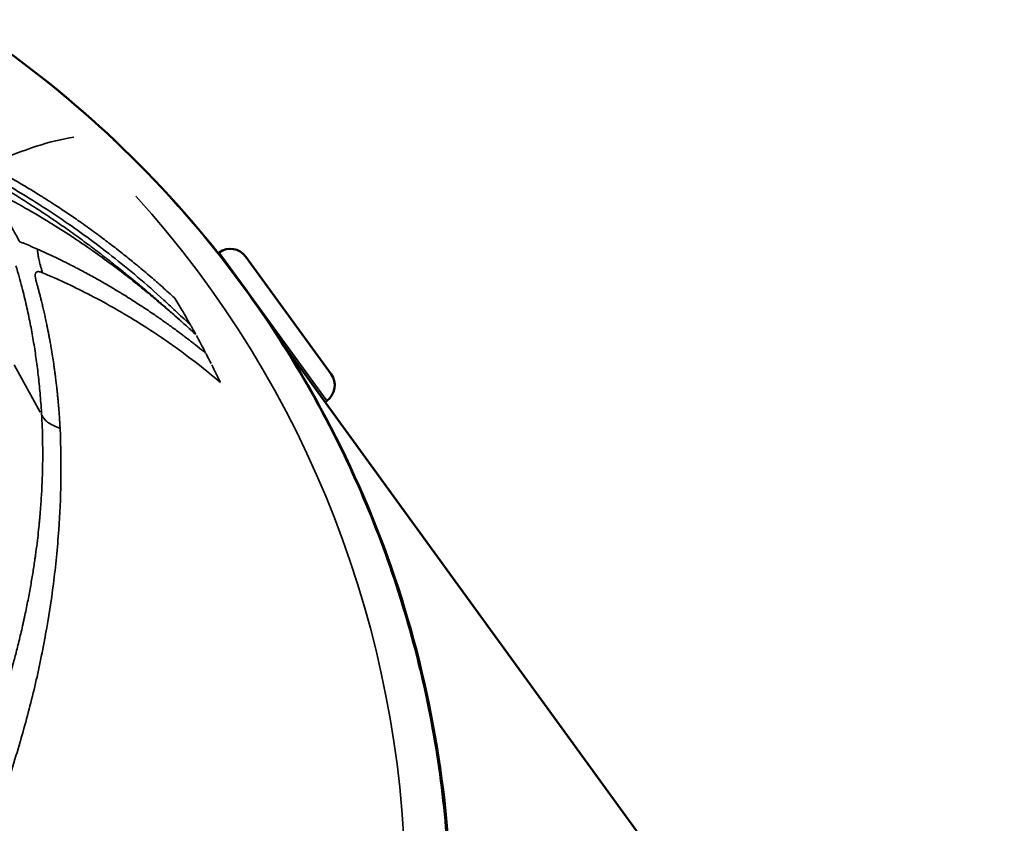
# Model space of a CAD drawing. Units: millimetres. Extents: x -6673 to 15823, y 0 to 13673.
# Drawn here: x -5311 to -5259, y 12164 to 12206 of the extents above; entities that cross this region are included whole.
import ezdxf

# ---------------------------------------------------------------- set-up
doc = ezdxf.new("R2010")
doc.units = ezdxf.units.MM
doc.layers.add('MD_Visible', color=7, linetype='Continuous', lineweight=50)
doc.layers.add('MD_Visible Narrow', color=7, linetype='Continuous', lineweight=35)
doc.styles.get("Standard").update_dxf_attribs({"font": 'Square-721-BT.ttf'})
doc.dimstyles.new('OLCU', dxfattribs={"dimtxt": 300, "dimasz": 150, "dimexe": 0.18, "dimexo": 0.0625, "dimgap": 50, "dimtad": 1, "dimdec": 0, "dimlfac": 0.1, "dimrnd": 5, "dimzin": 0, "dimdsep": 46, "dimtxsty": 'Standard', "dimcen": 0.09, "dimse1": 1, "dimse2": 1, "dimadec": 0, "dimazin": 0, "dimtfac": 1, "dimtdec": 0, "dimtofl": 0, "dimtmove": 0, "dimatfit": 3, "dimfxl": 1, "dimtolj": 1, "dimtzin": 0, "dimarcsym": 0})

# ---------------------------------------------------------------- blocks, each defined once
blk = doc.blocks.new('CustomObjectsInViewport6_0')
at = {"layer": 'MD_Visible'}
for p, q in [((5144.558, 11384.046), (5144.558, 11384.046)), ((5150.532, 11384.253), (5150.483, 11384.218)), ((5151.915, 11384.034), (5156.335, 11377.951)), ((5153.814, 11379.548), (5156.027, 11376.503)), ((5154.645, 11378.404), (5154.602, 11378.373)), ((5156.116, 11376.568), (5156.027, 11376.503)), ((5418.301, 11015.514), (5156.027, 11376.503)), ((5142.19, 11369.517), (5142.191, 11369.517))]:
    blk.add_line(p, q, dxfattribs=at)
at = {"layer": 'MD_Visible', "extrusion": (0, 0, -1)}
for centre, start, end in [((-5151.114, 11383.453), 54, 144), ((-5155.534, 11377.369), 144, 234)]:
    blk.add_arc(centre, 0.99, start, end, dxfattribs=at)
at = {"layer": 'MD_Visible'}
for points, knots in [([(5127.954, 11401.139), (5128.072, 11401.09), (5128.189, 11401.042), (5129.118, 11400.652), (5129.92, 11400.294), (5133.094, 11398.785), (5135.399, 11397.485), (5142.634, 11392.697), (5147.173, 11388.488), (5154.54, 11378.996), (5157.471, 11373.604), (5161.422, 11362.291), (5162.49, 11356.229), (5162.652, 11344.197), (5161.746, 11338.077), (5158.096, 11326.544), (5155.305, 11320.988), (5150.203, 11313.902), (5148.495, 11311.846), (5146.659, 11309.92)], [0.079616, 0.079616, 0.079616, 0.079616, 0.118061, 0.118061, 0.383626, 0.383626, 1.182038, 1.182038, 3.016105, 3.016105, 4.836233, 4.836233, 6.657651, 6.657651, 8.480895, 8.480895, 10.305312, 10.305312, 11.104037, 11.104037, 11.104037, 11.104037]), ([(5154.638, 11378.322), (5154.606, 11378.366), (5154.537, 11378.465), (5154.335, 11378.761), (5154.201, 11378.958), (5154.049, 11379.18), (5154.042, 11379.19), (5154.035, 11379.2)], [-1.506953, -1.506953, -1.506953, -1.506953, -1.4127685, -1.4127685, -1.3185839, -1.3185839, -1.3142219, -1.3142219, -1.3142219, -1.3142219]), ([(5154.61, 11378.379), (5154.618, 11378.366), (5154.625, 11378.354), (5154.67, 11378.283), (5154.67, 11378.278), (5154.638, 11378.322)], [-0.109637, -0.109637, -0.109637, -0.109637, -0.0941846, -0.0941846, 0, 0, 0, 0])]:
    blk.add_open_spline(points, degree=3, knots=knots, dxfattribs=at)
at = {"layer": 'MD_Visible Narrow'}
for p, q in [((5156.081, 11376.615), (5150.566, 11384.206)), ((5139.905, 11378.435), (5141.253, 11375.971))]:
    blk.add_line(p, q, dxfattribs=at)
at = {"layer": 'MD_Visible Narrow', "extrusion": (0, 0, -1)}
blk.add_arc((-5151.114, 11383.453), 0.99, 58.5, 139.5, dxfattribs=at)
for centre, major_axis, ratio, start_param, end_param in [((4992.17, 11171.109), (154.832, 218.462), 0.118521, -0.198196, -0.115341), ((5102.335, 11350.019), (30.736, 47.533), 0.920165, 0.451505, 0.460648), ((5102.277, 11350.156), (31.482, 46.937), 0.921055, 0.446857, 0.465467), ((5108.921, 11347.598), (6.879, 56.604), 0.835046, 0.884803, 0.895466), ((5108.97, 11347.637), (6.876, 56.533), 0.835079, 0.896978, 0.914854)]:
    blk.add_ellipse(centre, major_axis=major_axis, ratio=ratio, start_param=start_param, end_param=end_param, dxfattribs=at)
at = {"layer": 'MD_Visible Narrow'}
for centre, major_axis, ratio, start_param, end_param in [((5104.704, 11349.914), (-45.134, -32.792), 0.984808, 1.832712, 3.246429), ((5097.188, 11365.967), (-38.538, -26.618), 0.812742, 2.679735, 2.682019)]:
    blk.add_ellipse(centre, major_axis=major_axis, ratio=ratio, start_param=start_param, end_param=end_param, dxfattribs=at)
for points, knots in [([(5146.574, 11310.038), (5149.157, 11312.746), (5153.796, 11318.662), (5158.901, 11328.692), (5161.956, 11339.491), (5162.844, 11350.646), (5161.531, 11361.727), (5158.067, 11372.309), (5152.585, 11381.985), (5145.296, 11390.382), (5136.729, 11396.988), (5130.374, 11400.189), (5127.221, 11401.434)], [0.5, 0.5, 0.5, 0.5, 0.53125, 0.5625, 0.59375, 0.625, 0.65625, 0.6875, 0.71875, 0.75, 0.78125, 0.8098534, 0.8098534, 0.8098534, 0.8098534]), ([(5149.323, 11380.002), (5149.137, 11380.173), (5148.95, 11380.342), (5148.569, 11380.686), (5148.375, 11380.86), (5147.987, 11381.203), (5147.794, 11381.373), (5147.415, 11381.703), (5147.228, 11381.864), (5146.92, 11382.128), (5146.798, 11382.232), (5146.411, 11382.558), (5146.145, 11382.778), (5145.794, 11383.065), (5145.711, 11383.133), (5145.372, 11383.407), (5145.115, 11383.611), (5144.609, 11384.008), (5144.359, 11384.201), (5144.048, 11384.436), (5143.988, 11384.481), (5143.857, 11384.58), (5143.785, 11384.634), (5143.458, 11384.877), (5143.201, 11385.065), (5142.688, 11385.433), (5142.431, 11385.613), (5141.92, 11385.966), (5141.665, 11386.139), (5141.292, 11386.386), (5141.176, 11386.462), (5140.775, 11386.723), (5140.489, 11386.905), (5139.913, 11387.262), (5139.624, 11387.437), (5139.244, 11387.662), (5139.155, 11387.714), (5138.772, 11387.937), (5138.477, 11388.104), (5138.146, 11388.287), (5138.111, 11388.306), (5138.076, 11388.325)], [0, 0, 0, 0, 0.0535021, 0.0535021, 0.1088721, 0.1088721, 0.1635075, 0.1635075, 0.2159074, 0.2159074, 0.25, 0.25, 0.3236754, 0.3236754, 0.3466482, 0.3466482, 0.4166616, 0.4166616, 0.4840421, 0.4840421, 0.5, 0.5, 0.5191197, 0.5191197, 0.5871544, 0.5871544, 0.654185, 0.654185, 0.7201665, 0.7201665, 0.75, 0.75, 0.8227898, 0.8227898, 0.8956632, 0.8956632, 0.9179382, 0.9179382, 0.9913547, 0.9913547, 0.9999888, 0.9999888, 0.9999888, 0.9999888]), ([(5138.773, 11388.18), (5138.774, 11388.179), (5138.774, 11388.179), (5138.774, 11388.179), (5139.161, 11387.966), (5139.553, 11387.743), (5140.347, 11387.273), (5140.749, 11387.027), (5141.564, 11386.51), (5141.977, 11386.239), (5142.814, 11385.669), (5143.237, 11385.37), (5144.524, 11384.428), (5145.403, 11383.739), (5146.753, 11382.598), (5147.208, 11382.2), (5147.897, 11381.573), (5148.128, 11381.36), (5148.593, 11380.923), (5148.827, 11380.7), (5149.062, 11380.473)], [0, 0, 0, 0, 0.0000242, 0.0000242, 0.0000242, 0.1250222, 0.1250222, 0.2500201, 0.2500201, 0.375018, 0.375018, 0.5000159, 0.5000159, 0.7500118, 0.7500118, 0.8750097, 0.8750097, 0.9375087, 0.9375087, 1, 1, 1, 1]), ([(5139.022, 11388.514), (5139.05, 11388.499), (5139.078, 11388.483), (5139.106, 11388.467), (5139.135, 11388.451), (5139.165, 11388.435), (5139.195, 11388.419), (5139.225, 11388.402), (5139.255, 11388.385), (5139.286, 11388.368), (5139.317, 11388.351), (5139.348, 11388.333), (5139.379, 11388.316), (5139.481, 11388.258), (5139.582, 11388.202), (5139.681, 11388.145), (5139.784, 11388.086), (5139.886, 11388.028), (5139.986, 11387.969), (5140.089, 11387.91), (5140.191, 11387.85), (5140.293, 11387.79), (5140.396, 11387.729), (5140.499, 11387.667), (5140.603, 11387.605), (5140.708, 11387.542), (5140.814, 11387.478), (5140.92, 11387.413), (5141.03, 11387.345), (5141.141, 11387.276), (5141.254, 11387.206), (5141.318, 11387.166), (5141.383, 11387.126), (5141.448, 11387.085), (5141.472, 11387.069), (5141.497, 11387.054), (5141.521, 11387.038), (5141.529, 11387.033), (5141.537, 11387.028), (5141.545, 11387.023), (5141.552, 11387.018), (5141.56, 11387.013), (5141.568, 11387.008), (5141.725, 11386.908), (5141.883, 11386.807), (5142.042, 11386.704), (5142.223, 11386.585), (5142.406, 11386.464), (5142.589, 11386.341), (5142.794, 11386.203), (5143, 11386.062), (5143.208, 11385.917), (5143.459, 11385.742), (5143.712, 11385.563), (5143.966, 11385.378), (5144.042, 11385.323), (5144.118, 11385.268), (5144.194, 11385.212), (5144.197, 11385.209), (5144.202, 11385.206), (5144.204, 11385.204), (5144.25, 11385.17), (5144.297, 11385.136), (5144.343, 11385.101), (5144.553, 11384.945), (5144.766, 11384.785), (5144.981, 11384.62), (5145.184, 11384.464), (5145.39, 11384.303), (5145.598, 11384.138), (5145.792, 11383.983), (5145.988, 11383.825), (5146.186, 11383.662), (5146.256, 11383.605), (5146.325, 11383.547), (5146.395, 11383.489), (5146.619, 11383.303), (5146.845, 11383.112), (5147.072, 11382.915), (5147.164, 11382.836), (5147.256, 11382.756), (5147.348, 11382.675), (5147.56, 11382.489), (5147.774, 11382.299), (5147.989, 11382.103), (5148.079, 11382.021), (5148.17, 11381.938), (5148.26, 11381.855)], [0, 0, 0, 0, 0.008432, 0.008432, 0.008432, 0.016948, 0.016948, 0.016948, 0.025541, 0.025541, 0.025541, 0.034205, 0.034205, 0.034205, 0.063012, 0.063012, 0.063012, 0.093161, 0.093161, 0.093161, 0.124079, 0.124079, 0.124079, 0.155717, 0.155717, 0.155717, 0.188048, 0.188048, 0.188048, 0.221519, 0.221519, 0.221519, 0.240535, 0.240535, 0.240535, 0.247667, 0.247667, 0.247667, 0.249918, 0.249918, 0.249918, 0.252212, 0.252212, 0.252212, 0.297585, 0.297585, 0.297585, 0.349572, 0.349572, 0.349572, 0.407668, 0.407668, 0.407668, 0.47806, 0.47806, 0.47806, 0.499023, 0.499023, 0.499023, 0.5, 0.5, 0.5, 0.518261, 0.518261, 0.518261, 0.60067, 0.60067, 0.60067, 0.678721, 0.678721, 0.678721, 0.751804, 0.751804, 0.751804, 0.777463, 0.777463, 0.777463, 0.859506, 0.859506, 0.859506, 0.892505, 0.892505, 0.892505, 0.968315, 0.968315, 0.968315, 1, 1, 1, 1]), ([(5138.309, 11387.709), (5138.457, 11387.635), (5138.684, 11387.521), (5138.99, 11387.362), (5138.998, 11387.358), (5139.007, 11387.354), (5139.015, 11387.349), (5139.357, 11387.172), (5139.793, 11386.94), (5140.32, 11386.645), (5140.746, 11386.405), (5141.232, 11386.123), (5141.774, 11385.79), (5141.811, 11385.767), (5141.848, 11385.744), (5141.886, 11385.721), (5142.06, 11385.612), (5142.24, 11385.499), (5142.426, 11385.38), (5142.605, 11385.266), (5142.79, 11385.146), (5142.979, 11385.02), (5143.124, 11384.924), (5143.271, 11384.826), (5143.421, 11384.723), (5143.513, 11384.661), (5143.606, 11384.597), (5143.699, 11384.532), (5143.747, 11384.5), (5143.794, 11384.467), (5143.842, 11384.434), (5143.866, 11384.417), (5143.89, 11384.4), (5143.914, 11384.383), (5143.926, 11384.375), (5143.938, 11384.367), (5143.95, 11384.358), (5143.959, 11384.352), (5143.968, 11384.346), (5143.977, 11384.339), (5143.98, 11384.337), (5143.984, 11384.334), (5143.986, 11384.333), (5144.302, 11384.111), (5144.616, 11383.883), (5144.929, 11383.651), (5145.068, 11383.548), (5145.207, 11383.444), (5145.345, 11383.338), (5145.62, 11383.13), (5145.894, 11382.917), (5146.166, 11382.701), (5146.229, 11382.652), (5146.291, 11382.602), (5146.353, 11382.553), (5146.461, 11382.466), (5146.568, 11382.379), (5146.676, 11382.292), (5146.679, 11382.289), (5146.682, 11382.287), (5146.686, 11382.283), (5146.847, 11382.152), (5147, 11382.026), (5147.146, 11381.905), (5147.391, 11381.701), (5147.615, 11381.511), (5147.819, 11381.336), (5147.838, 11381.32), (5147.857, 11381.303), (5147.876, 11381.287), (5147.911, 11381.257), (5147.945, 11381.228), (5147.978, 11381.199), (5148.004, 11381.177), (5148.029, 11381.155), (5148.054, 11381.133), (5148.067, 11381.122), (5148.079, 11381.111), (5148.092, 11381.101), (5148.098, 11381.095), (5148.104, 11381.09), (5148.11, 11381.085), (5148.116, 11381.079), (5148.121, 11381.075), (5148.129, 11381.069), (5148.245, 11380.968), (5148.355, 11380.871), (5148.46, 11380.779), (5148.467, 11380.772), (5148.474, 11380.766), (5148.481, 11380.76), (5148.526, 11380.72), (5148.57, 11380.681), (5148.612, 11380.644), (5148.637, 11380.622), (5148.661, 11380.6), (5148.685, 11380.578), (5148.697, 11380.568), (5148.709, 11380.557), (5148.721, 11380.546), (5148.733, 11380.536), (5148.744, 11380.526), (5148.756, 11380.515), (5148.807, 11380.469), (5148.857, 11380.425), (5148.906, 11380.381), (5148.93, 11380.359), (5148.954, 11380.338), (5148.977, 11380.317), (5148.989, 11380.306), (5149.001, 11380.295), (5149.013, 11380.285), (5149.021, 11380.277), (5149.03, 11380.269), (5149.039, 11380.261), (5149.042, 11380.258), (5149.046, 11380.255), (5149.047, 11380.253), (5149.063, 11380.239), (5149.082, 11380.222), (5149.106, 11380.2), (5149.117, 11380.19), (5149.13, 11380.178), (5149.144, 11380.166), (5149.15, 11380.16), (5149.157, 11380.153), (5149.165, 11380.147), (5149.172, 11380.14), (5149.178, 11380.134), (5149.184, 11380.129), (5149.222, 11380.095), (5149.258, 11380.062), (5149.294, 11380.029), (5149.304, 11380.02), (5149.313, 11380.011), (5149.323, 11380.002)], [0, 0, 0, 0, 0.1217181, 0.1217181, 0.1217181, 0.125, 0.125, 0.125, 0.2591939, 0.2591939, 0.2591939, 0.3679582, 0.3679582, 0.3679582, 0.3754174, 0.3754174, 0.3754174, 0.4099904, 0.4099904, 0.4099904, 0.4433857, 0.4433857, 0.4433857, 0.4688317, 0.4688317, 0.4688317, 0.484375, 0.484375, 0.484375, 0.4921875, 0.4921875, 0.4921875, 0.4960938, 0.4960938, 0.4960938, 0.4980469, 0.4980469, 0.4980469, 0.4995117, 0.4995117, 0.4995117, 0.5, 0.5, 0.5, 0.5864842, 0.5864842, 0.5864842, 0.625, 0.625, 0.625, 0.7013497, 0.7013497, 0.7013497, 0.71875, 0.71875, 0.71875, 0.7490234, 0.7490234, 0.7490234, 0.75, 0.75, 0.75, 0.7850736, 0.7850736, 0.7850736, 0.84375, 0.84375, 0.84375, 0.8492576, 0.8492576, 0.8492576, 0.859375, 0.859375, 0.859375, 0.8671875, 0.8671875, 0.8671875, 0.8710938, 0.8710938, 0.8710938, 0.8730469, 0.8730469, 0.8730469, 0.875, 0.875, 0.875, 0.90625, 0.90625, 0.90625, 0.9084052, 0.9084052, 0.9084052, 0.921875, 0.921875, 0.921875, 0.9296875, 0.9296875, 0.9296875, 0.9335938, 0.9335938, 0.9335938, 0.9375, 0.9375, 0.9375, 0.953125, 0.953125, 0.953125, 0.9609375, 0.9609375, 0.9609375, 0.9648438, 0.9648438, 0.9648438, 0.9677734, 0.9677734, 0.9677734, 0.96875, 0.96875, 0.96875, 0.9765625, 0.9765625, 0.9765625, 0.9804688, 0.9804688, 0.9804688, 0.9824219, 0.9824219, 0.9824219, 0.984375, 0.984375, 0.984375, 0.9965924, 0.9965924, 0.9965924, 1, 1, 1, 1]), ([(5140.191, 11384.804), (5140.177, 11384.832), (5140.162, 11384.859), (5140.111, 11384.958), (5140.073, 11385.028), (5139.964, 11385.226), (5139.892, 11385.353), (5139.803, 11385.503), (5139.789, 11385.527), (5139.691, 11385.693), (5139.604, 11385.834), (5139.488, 11386.017), (5139.461, 11386.059), (5139.393, 11386.165), (5139.351, 11386.228), (5139.228, 11386.415), (5139.145, 11386.539), (5138.986, 11386.771), (5138.912, 11386.877), (5138.829, 11386.994), (5138.82, 11387.007), (5138.764, 11387.085), (5138.718, 11387.15), (5138.634, 11387.266), (5138.597, 11387.317), (5138.495, 11387.457), (5138.431, 11387.543), (5138.348, 11387.656), (5138.328, 11387.683), (5138.309, 11387.709)], [0, 0, 0, 0, 0.027392, 0.027392, 0.098145, 0.098145, 0.226132, 0.226132, 0.25, 0.25, 0.392971, 0.392971, 0.43574, 0.43574, 0.5, 0.5, 0.625, 0.625, 0.735629, 0.735629, 0.75, 0.75, 0.819321, 0.819321, 0.875, 0.875, 0.970753, 0.970753, 1, 1, 1, 1]), ([(5140.445, 11384.712), (5140.392, 11384.734), (5140.34, 11384.755), (5140.256, 11384.785), (5140.223, 11384.795), (5140.191, 11384.804)], [0, 0, 0, 0, 0.615256, 0.615256, 1, 1, 1, 1]), ([(5141.108, 11384.425), (5141.268, 11384.354), (5141.42, 11384.286), (5141.616, 11384.196), (5141.665, 11384.173), (5141.873, 11384.077), (5142.024, 11384.005), (5142.306, 11383.869), (5142.438, 11383.804), (5142.695, 11383.676), (5142.819, 11383.613), (5142.942, 11383.55), (5142.949, 11383.546), (5143.009, 11383.516), (5143.06, 11383.489), (5143.191, 11383.422), (5143.268, 11383.382), (5143.375, 11383.325), (5143.41, 11383.306), (5143.461, 11383.28), (5143.477, 11383.271), (5143.501, 11383.258), (5143.509, 11383.254), (5143.523, 11383.246), (5143.529, 11383.243), (5143.537, 11383.239), (5143.538, 11383.238), (5143.758, 11383.121), (5143.968, 11383.006), (5144.357, 11382.788), (5144.536, 11382.686), (5144.894, 11382.478), (5145.072, 11382.372), (5145.284, 11382.245), (5145.322, 11382.221), (5145.408, 11382.17), (5145.454, 11382.141), (5145.542, 11382.087), (5145.583, 11382.062), (5145.645, 11382.024), (5145.684, 11382), (5145.722, 11381.976), (5145.742, 11381.963), (5145.744, 11381.962), (5145.995, 11381.806), (5146.233, 11381.653), (5146.482, 11381.491), (5146.502, 11381.478), (5146.754, 11381.312), (5146.976, 11381.163), (5147.35, 11380.906), (5147.505, 11380.798), (5147.822, 11380.574), (5147.983, 11380.459), (5148.31, 11380.22), (5148.475, 11380.097), (5148.676, 11379.946), (5148.718, 11379.914), (5148.92, 11379.761), (5149.071, 11379.644), (5149.245, 11379.509), (5149.274, 11379.486), (5149.449, 11379.348), (5149.588, 11379.238), (5149.76, 11379.1), (5149.8, 11379.068), (5149.839, 11379.036)], [0, 0, 0, 0, 0.035117, 0.035117, 0.047088, 0.047088, 0.086534, 0.086534, 0.125, 0.125, 0.166092, 0.166092, 0.168621, 0.168621, 0.1875, 0.1875, 0.21875, 0.21875, 0.234375, 0.234375, 0.242188, 0.242188, 0.246094, 0.246094, 0.249023, 0.249023, 0.25, 0.25, 0.315682, 0.315682, 0.375, 0.375, 0.4375, 0.4375, 0.451557, 0.451557, 0.46875, 0.46875, 0.484375, 0.484375, 0.492188, 0.499023, 0.499023, 0.5, 0.5, 0.567161, 0.567161, 0.573001, 0.573001, 0.641517, 0.641517, 0.692832, 0.692832, 0.75, 0.75, 0.813621, 0.813621, 0.831007, 0.831007, 0.89693, 0.89693, 0.910344, 0.910344, 0.978628, 0.978628, 1, 1, 1, 1]), ([(5141.373, 11383.204), (5141.362, 11383.24), (5141.334, 11383.337), (5141.289, 11383.49), (5141.245, 11383.648), (5141.21, 11383.789), (5141.178, 11383.932), (5141.147, 11384.102), (5141.128, 11384.246), (5141.115, 11384.355), (5141.111, 11384.397), (5141.108, 11384.425)], [0.0000001, 0.0000001, 0.0000001, 0.0000001, 0.0953357, 0.25, 0.3968905, 0.5, 0.6031095, 0.75, 0.9046643, 0.9375, 1, 1, 1, 1]), ([(5139.999, 11383.562), (5139.999, 11383.562), (5139.999, 11383.562), (5140.119, 11383.161), (5140.316, 11382.446), (5140.549, 11381.482), (5140.739, 11380.576), (5140.901, 11379.694), (5141.038, 11378.813), (5141.155, 11377.916), (5141.25, 11376.973), (5141.301, 11376.297), (5141.322, 11375.935), (5141.322, 11375.935)], [0, 0, 0, 0, 0.000012, 0.000012, 0.12501, 0.250009, 0.375007, 0.500005, 0.625003, 0.750002, 0.875, 0.999998, 1, 1, 1, 1]), ([(5141.373, 11383.204), (5141.351, 11383.212), (5141.331, 11383.22), (5141.312, 11383.227), (5141.306, 11383.229), (5141.299, 11383.232), (5141.293, 11383.234), (5141.276, 11383.239), (5141.258, 11383.244), (5141.242, 11383.249), (5141.234, 11383.251), (5141.226, 11383.252), (5141.218, 11383.254), (5141.206, 11383.256), (5141.195, 11383.258), (5141.185, 11383.259), (5141.176, 11383.26), (5141.168, 11383.261), (5141.16, 11383.261), (5141.157, 11383.261), (5141.153, 11383.261), (5141.15, 11383.261), (5141.147, 11383.261), (5141.143, 11383.261), (5141.139, 11383.261), (5141.129, 11383.261), (5141.118, 11383.259), (5141.109, 11383.257), (5141.102, 11383.256), (5141.096, 11383.254), (5141.09, 11383.252), (5141.083, 11383.25), (5141.077, 11383.247), (5141.071, 11383.244), (5141.066, 11383.241), (5141.061, 11383.238), (5141.057, 11383.234), (5141.051, 11383.23), (5141.045, 11383.225), (5141.041, 11383.219), (5141.037, 11383.216), (5141.034, 11383.212), (5141.031, 11383.208), (5141.03, 11383.207), (5141.029, 11383.205), (5141.028, 11383.204), (5141.022, 11383.194), (5141.016, 11383.183), (5141.012, 11383.17), (5141.011, 11383.168), (5141.01, 11383.166), (5141.01, 11383.165), (5141.006, 11383.154), (5141.003, 11383.142), (5141.001, 11383.13), (5141, 11383.124), (5140.999, 11383.117), (5140.998, 11383.111), (5140.997, 11383.097), (5140.996, 11383.083), (5140.996, 11383.067), (5140.996, 11383.063), (5140.996, 11383.06), (5140.996, 11383.056), (5140.996, 11383.041), (5140.997, 11383.026), (5140.999, 11383.011), (5140.999, 11383.006), (5140.999, 11383.002), (5141, 11382.998), (5141.002, 11382.978), (5141.005, 11382.958), (5141.008, 11382.937), (5141.011, 11382.917), (5141.015, 11382.897), (5141.02, 11382.875), (5141.024, 11382.855), (5141.029, 11382.834), (5141.034, 11382.812), (5141.04, 11382.791), (5141.045, 11382.77), (5141.052, 11382.748)], [0, 0, 0, 0, 0.0534374, 0.0534374, 0.0534374, 0.0706195, 0.0706195, 0.0706195, 0.1218658, 0.1218658, 0.1218658, 0.1483297, 0.1483297, 0.1483297, 0.1875, 0.1875, 0.1875, 0.21875, 0.21875, 0.21875, 0.232454, 0.232454, 0.232454, 0.2476371, 0.2476371, 0.2476371, 0.2889498, 0.2889498, 0.2889498, 0.316644, 0.316644, 0.316644, 0.3477163, 0.3477163, 0.3477163, 0.375, 0.375, 0.375, 0.4087677, 0.4087677, 0.4087677, 0.4312199, 0.4312199, 0.4312199, 0.4384849, 0.4384849, 0.4384849, 0.4921875, 0.4921875, 0.4921875, 0.5, 0.5, 0.5, 0.5641288, 0.5641288, 0.5641288, 0.5960283, 0.5960283, 0.5960283, 0.6604874, 0.6604874, 0.6604874, 0.6766038, 0.6766038, 0.6766038, 0.7348733, 0.7348733, 0.7348733, 0.7506276, 0.7506276, 0.7506276, 0.8192175, 0.8192175, 0.8192175, 0.8832236, 0.8832236, 0.8832236, 0.9433074, 0.9433074, 0.9433074, 1, 1, 1, 1]), ([(5150.599, 11377.518), (5150.051, 11377.981), (5149.26, 11378.627), (5148.209, 11379.377), (5148.093, 11379.46), (5147.982, 11379.538), (5147.872, 11379.615), (5146.991, 11380.228), (5146.239, 11380.696), (5145.623, 11381.06), (5145.604, 11381.072), (5145.585, 11381.083), (5145.566, 11381.094), (5145.561, 11381.097), (5145.556, 11381.1), (5145.549, 11381.104), (5145.542, 11381.108), (5145.535, 11381.112), (5145.529, 11381.116), (5145.515, 11381.124), (5145.501, 11381.132), (5145.487, 11381.14), (5145.432, 11381.172), (5145.378, 11381.204), (5145.323, 11381.236), (5145.214, 11381.299), (5145.105, 11381.361), (5144.997, 11381.422), (5144.565, 11381.666), (5144.142, 11381.893), (5143.729, 11382.105), (5142.903, 11382.528), (5142.116, 11382.89), (5141.373, 11383.204)], [0, 0, 0, 0, 0.28125, 0.28125, 0.28125, 0.3125, 0.3125, 0.3125, 0.5625, 0.5625, 0.5625, 0.5703125, 0.5703125, 0.5703125, 0.5722656, 0.5722656, 0.5722656, 0.5742188, 0.5742188, 0.5742188, 0.578125, 0.578125, 0.578125, 0.59375, 0.59375, 0.59375, 0.625, 0.625, 0.625, 0.75, 0.75, 0.75, 1, 1, 1, 1]), ([(5141.052, 11382.748), (5141.06, 11382.718), (5141.068, 11382.689), (5141.076, 11382.66), (5141.084, 11382.63), (5141.092, 11382.601), (5141.1, 11382.572), (5141.108, 11382.542), (5141.117, 11382.512), (5141.125, 11382.482), (5141.133, 11382.452), (5141.141, 11382.422), (5141.149, 11382.392), (5141.167, 11382.324), (5141.186, 11382.255), (5141.204, 11382.186), (5141.222, 11382.117), (5141.24, 11382.047), (5141.257, 11381.977), (5141.274, 11381.913), (5141.29, 11381.848), (5141.306, 11381.782), (5141.327, 11381.701), (5141.347, 11381.619), (5141.366, 11381.537), (5141.386, 11381.453), (5141.406, 11381.369), (5141.426, 11381.285), (5141.43, 11381.266), (5141.434, 11381.247), (5141.439, 11381.229), (5141.45, 11381.179), (5141.462, 11381.129), (5141.473, 11381.079), (5141.493, 11380.988), (5141.513, 11380.897), (5141.533, 11380.806), (5141.554, 11380.709), (5141.575, 11380.612), (5141.595, 11380.513), (5141.602, 11380.483), (5141.608, 11380.453), (5141.614, 11380.423), (5141.625, 11380.37), (5141.636, 11380.316), (5141.646, 11380.262), (5141.66, 11380.193), (5141.674, 11380.123), (5141.688, 11380.053), (5141.69, 11380.038), (5141.693, 11380.024), (5141.696, 11380.009), (5141.709, 11379.939), (5141.723, 11379.869), (5141.736, 11379.799), (5141.742, 11379.764), (5141.749, 11379.729), (5141.755, 11379.693), (5141.758, 11379.676), (5141.762, 11379.658), (5141.765, 11379.64), (5141.767, 11379.627), (5141.77, 11379.614), (5141.772, 11379.6), (5141.773, 11379.596), (5141.773, 11379.592), (5141.774, 11379.587), (5141.79, 11379.497), (5141.806, 11379.407), (5141.822, 11379.315), (5141.847, 11379.171), (5141.871, 11379.024), (5141.894, 11378.874), (5141.915, 11378.746), (5141.934, 11378.616), (5141.954, 11378.483), (5141.964, 11378.411), (5141.975, 11378.338), (5141.985, 11378.264), (5141.996, 11378.185), (5142.007, 11378.105), (5142.018, 11378.023), (5142.024, 11377.983), (5142.029, 11377.942), (5142.034, 11377.901), (5142.039, 11377.868), (5142.043, 11377.835), (5142.047, 11377.801), (5142.059, 11377.709), (5142.07, 11377.616), (5142.081, 11377.522), (5142.091, 11377.439), (5142.101, 11377.355), (5142.11, 11377.271), (5142.111, 11377.268), (5142.111, 11377.264), (5142.111, 11377.261), (5142.115, 11377.229), (5142.119, 11377.196), (5142.122, 11377.162), (5142.129, 11377.099), (5142.136, 11377.033), (5142.143, 11376.964), (5142.15, 11376.895), (5142.158, 11376.823), (5142.165, 11376.749), (5142.171, 11376.682), (5142.178, 11376.612), (5142.184, 11376.54), (5142.187, 11376.511), (5142.19, 11376.482), (5142.192, 11376.452), (5142.197, 11376.401), (5142.201, 11376.348), (5142.206, 11376.294), (5142.208, 11376.267), (5142.211, 11376.24), (5142.213, 11376.212), (5142.214, 11376.199), (5142.215, 11376.185), (5142.216, 11376.171), (5142.217, 11376.164), (5142.217, 11376.157), (5142.218, 11376.15), (5142.218, 11376.143), (5142.219, 11376.138), (5142.22, 11376.13), (5142.223, 11376.087), (5142.226, 11376.043), (5142.23, 11376.002), (5142.234, 11375.944), (5142.238, 11375.889), (5142.242, 11375.836), (5142.249, 11375.743), (5142.254, 11375.657), (5142.259, 11375.581), (5142.264, 11375.513), (5142.268, 11375.452), (5142.271, 11375.398), (5142.274, 11375.35), (5142.277, 11375.308), (5142.279, 11375.271), (5142.28, 11375.246), (5142.281, 11375.224), (5142.283, 11375.204), (5142.283, 11375.197), (5142.283, 11375.19), (5142.284, 11375.184), (5142.284, 11375.177), (5142.285, 11375.17), (5142.285, 11375.164), (5142.285, 11375.157), (5142.286, 11375.15), (5142.286, 11375.144), (5142.286, 11375.136), (5142.287, 11375.13), (5142.287, 11375.123)], [0, 0, 0, 0, 0.015071, 0.015071, 0.015071, 0.030275, 0.030275, 0.030275, 0.04562, 0.04562, 0.04562, 0.061118, 0.061118, 0.061118, 0.095803, 0.095803, 0.095803, 0.130204, 0.130204, 0.130204, 0.161891, 0.161891, 0.161891, 0.201154, 0.201154, 0.201154, 0.241139, 0.241139, 0.241139, 0.25, 0.25, 0.25, 0.273628, 0.273628, 0.273628, 0.316209, 0.316209, 0.316209, 0.361251, 0.361251, 0.361251, 0.375, 0.375, 0.375, 0.399412, 0.399412, 0.399412, 0.430899, 0.430899, 0.430899, 0.4375, 0.4375, 0.4375, 0.46875, 0.46875, 0.46875, 0.484375, 0.484375, 0.484375, 0.492187, 0.492187, 0.492187, 0.498047, 0.498047, 0.498047, 0.5, 0.5, 0.5, 0.532097, 0.532097, 0.532097, 0.582205, 0.582205, 0.582205, 0.625, 0.625, 0.625, 0.648333, 0.648333, 0.648333, 0.673505, 0.673505, 0.673505, 0.686134, 0.686134, 0.686134, 0.696269, 0.696269, 0.696269, 0.724365, 0.724365, 0.724365, 0.749023, 0.749023, 0.749023, 0.75, 0.75, 0.75, 0.763163, 0.763163, 0.763163, 0.787832, 0.787832, 0.787832, 0.8125, 0.8125, 0.8125, 0.834754, 0.834754, 0.834754, 0.84375, 0.84375, 0.84375, 0.859375, 0.859375, 0.859375, 0.867187, 0.867187, 0.867187, 0.871094, 0.871094, 0.871094, 0.873047, 0.873047, 0.873047, 0.874942, 0.874942, 0.874942, 0.885025, 0.885025, 0.885025, 0.899119, 0.899119, 0.899119, 0.924301, 0.924301, 0.924301, 0.946532, 0.946532, 0.946532, 0.965934, 0.965934, 0.965934, 0.978835, 0.978835, 0.978835, 0.983322, 0.983322, 0.983322, 0.988224, 0.988224, 0.988224, 0.993694, 0.993694, 0.993694, 1, 1, 1, 1]), ([(5148.26, 11381.855), (5148.329, 11381.74), (5148.397, 11381.626), (5148.532, 11381.397), (5148.599, 11381.282), (5148.733, 11381.052), (5148.799, 11380.936), (5148.931, 11380.705), (5148.997, 11380.588), (5149.062, 11380.473)], [0, 0, 0, 0, 0.245708, 0.245708, 0.494153, 0.494153, 0.745497, 0.745497, 1, 1, 1, 1]), ([(5123.039, 11334.288), (5123.223, 11334.481), (5123.414, 11334.683), (5123.612, 11334.895), (5123.808, 11335.105), (5124.011, 11335.325), (5124.219, 11335.554), (5124.425, 11335.78), (5124.638, 11336.016), (5124.856, 11336.262), (5125.07, 11336.504), (5125.29, 11336.755), (5125.516, 11337.016), (5125.735, 11337.27), (5125.959, 11337.532), (5126.188, 11337.805), (5126.354, 11338.003), (5126.523, 11338.205), (5126.694, 11338.413), (5126.779, 11338.517), (5126.865, 11338.622), (5126.952, 11338.729), (5126.995, 11338.782), (5127.039, 11338.835), (5127.082, 11338.889), (5127.104, 11338.916), (5127.126, 11338.943), (5127.148, 11338.97), (5127.168, 11338.995), (5127.188, 11339.02), (5127.209, 11339.046), (5127.212, 11339.049), (5127.214, 11339.052), (5127.214, 11339.052), (5127.226, 11339.067), (5127.247, 11339.093), (5127.276, 11339.129), (5127.303, 11339.164), (5127.339, 11339.208), (5127.383, 11339.263), (5127.426, 11339.317), (5127.477, 11339.381), (5127.536, 11339.455), (5127.595, 11339.529), (5127.661, 11339.613), (5127.735, 11339.706), (5127.808, 11339.8), (5127.889, 11339.903), (5127.977, 11340.016), (5128.064, 11340.128), (5128.159, 11340.25), (5128.26, 11340.382), (5128.336, 11340.481), (5128.416, 11340.585), (5128.499, 11340.695), (5128.527, 11340.732), (5128.555, 11340.769), (5128.584, 11340.807), (5128.698, 11340.957), (5128.818, 11341.117), (5128.945, 11341.286), (5129.003, 11341.365), (5129.063, 11341.446), (5129.124, 11341.528), (5129.126, 11341.531), (5129.129, 11341.535), (5129.131, 11341.537), (5129.317, 11341.789), (5129.493, 11342.031), (5129.661, 11342.264), (5129.829, 11342.496), (5129.987, 11342.718), (5130.137, 11342.931), (5130.287, 11343.144), (5130.428, 11343.347), (5130.561, 11343.54), (5130.628, 11343.637), (5130.693, 11343.731), (5130.755, 11343.822), (5130.786, 11343.868), (5130.817, 11343.913), (5130.847, 11343.958), (5130.863, 11343.98), (5130.878, 11344.002), (5130.893, 11344.024), (5130.9, 11344.035), (5130.907, 11344.046), (5130.915, 11344.057), (5130.92, 11344.065), (5130.926, 11344.073), (5130.931, 11344.081), (5130.947, 11344.104), (5130.972, 11344.141), (5130.993, 11344.173), (5131.235, 11344.531), (5131.469, 11344.884), (5131.694, 11345.23), (5131.943, 11345.612), (5132.181, 11345.987), (5132.411, 11346.354), (5132.517, 11346.524), (5132.622, 11346.692), (5132.724, 11346.859), (5132.952, 11347.23), (5133.17, 11347.592), (5133.379, 11347.947), (5133.418, 11348.012), (5133.456, 11348.078), (5133.494, 11348.143), (5133.616, 11348.351), (5133.735, 11348.556), (5133.851, 11348.758), (5133.959, 11348.947), (5134.065, 11349.134), (5134.168, 11349.318), (5134.172, 11349.325), (5134.176, 11349.331), (5134.18, 11349.338), (5134.181, 11349.341), (5134.183, 11349.344), (5134.185, 11349.348), (5134.187, 11349.35), (5134.188, 11349.354), (5134.19, 11349.357), (5134.53, 11349.964), (5134.857, 11350.569), (5135.172, 11351.172), (5135.323, 11351.462), (5135.471, 11351.751), (5135.617, 11352.04), (5135.841, 11352.485), (5136.058, 11352.929), (5136.268, 11353.371), (5136.373, 11353.592), (5136.476, 11353.812), (5136.578, 11354.032), (5136.648, 11354.183), (5136.717, 11354.334), (5136.785, 11354.485), (5136.814, 11354.55), (5136.843, 11354.614), (5136.872, 11354.679), (5136.874, 11354.683), (5136.876, 11354.687), (5136.878, 11354.691), (5136.879, 11354.694), (5136.88, 11354.697), (5136.881, 11354.699), (5137.121, 11355.234), (5137.353, 11355.773), (5137.578, 11356.317), (5137.685, 11356.577), (5137.791, 11356.838), (5137.895, 11357.1), (5137.928, 11357.182), (5137.961, 11357.265), (5137.993, 11357.347), (5138.169, 11357.796), (5138.34, 11358.248), (5138.505, 11358.703), (5138.588, 11358.931), (5138.669, 11359.159), (5138.749, 11359.388), (5138.788, 11359.502), (5138.828, 11359.616), (5138.867, 11359.731), (5138.887, 11359.789), (5138.906, 11359.846), (5138.926, 11359.903), (5138.935, 11359.932), (5138.945, 11359.961), (5138.955, 11359.99), (5138.963, 11360.015), (5138.972, 11360.04), (5138.98, 11360.065), (5138.981, 11360.068), (5138.982, 11360.072), (5138.983, 11360.074), (5138.986, 11360.084), (5138.988, 11360.09), (5138.991, 11360.098), (5139.045, 11360.259), (5139.101, 11360.429), (5139.159, 11360.609), (5139.219, 11360.796), (5139.282, 11360.994), (5139.346, 11361.202), (5139.41, 11361.409), (5139.476, 11361.625), (5139.543, 11361.852), (5139.59, 11362.014), (5139.639, 11362.18), (5139.688, 11362.352), (5139.755, 11362.59), (5139.823, 11362.837), (5139.892, 11363.093), (5139.953, 11363.321), (5140.014, 11363.557), (5140.076, 11363.799), (5140.141, 11364.057), (5140.205, 11364.324), (5140.269, 11364.599), (5140.302, 11364.736), (5140.333, 11364.876), (5140.365, 11365.017), (5140.381, 11365.088), (5140.397, 11365.159), (5140.412, 11365.231), (5140.42, 11365.267), (5140.428, 11365.303), (5140.436, 11365.339), (5140.442, 11365.369), (5140.449, 11365.398), (5140.455, 11365.428), (5140.457, 11365.435), (5140.458, 11365.442), (5140.459, 11365.448), (5140.518, 11365.721), (5140.572, 11365.986), (5140.622, 11366.242), (5140.672, 11366.503), (5140.719, 11366.755), (5140.762, 11366.999), (5140.806, 11367.245), (5140.846, 11367.482), (5140.882, 11367.71), (5140.919, 11367.942), (5140.953, 11368.164), (5140.983, 11368.377), (5140.992, 11368.438), (5141, 11368.497), (5141.009, 11368.557), (5141.039, 11368.774), (5141.066, 11368.982), (5141.09, 11369.179), (5141.115, 11369.377), (5141.136, 11369.564), (5141.156, 11369.741), (5141.175, 11369.918), (5141.192, 11370.085), (5141.207, 11370.242), (5141.215, 11370.321), (5141.222, 11370.397), (5141.229, 11370.47), (5141.232, 11370.507), (5141.235, 11370.543), (5141.239, 11370.579), (5141.24, 11370.597), (5141.242, 11370.614), (5141.243, 11370.632), (5141.244, 11370.64), (5141.245, 11370.649), (5141.245, 11370.658), (5141.246, 11370.665), (5141.247, 11370.673), (5141.247, 11370.68), (5141.248, 11370.682), (5141.248, 11370.685), (5141.248, 11370.689), (5141.248, 11370.694), (5141.249, 11370.698), (5141.249, 11370.703), (5141.274, 11370.995), (5141.295, 11371.279), (5141.312, 11371.555), (5141.33, 11371.841), (5141.344, 11372.119), (5141.355, 11372.389), (5141.366, 11372.665), (5141.374, 11372.934), (5141.379, 11373.193), (5141.379, 11373.221), (5141.38, 11373.248), (5141.38, 11373.276), (5141.382, 11373.367), (5141.383, 11373.457), (5141.384, 11373.547), (5141.386, 11373.809), (5141.385, 11374.063), (5141.382, 11374.308), (5141.379, 11374.557), (5141.373, 11374.796), (5141.365, 11375.027), (5141.357, 11375.262), (5141.347, 11375.488), (5141.335, 11375.705), (5141.333, 11375.748), (5141.331, 11375.791), (5141.328, 11375.834)], [0, 0, 0, 0, 0.020094, 0.020094, 0.020094, 0.039968, 0.039968, 0.039968, 0.059603, 0.059603, 0.059603, 0.07891, 0.07891, 0.07891, 0.097694, 0.097694, 0.097694, 0.111347, 0.111347, 0.111347, 0.118173, 0.118173, 0.118173, 0.121587, 0.121587, 0.121587, 0.123293, 0.123293, 0.123293, 0.124872, 0.124872, 0.124872, 0.12512, 0.12512, 0.12512, 0.132797, 0.132797, 0.132797, 0.140198, 0.140198, 0.140198, 0.147584, 0.147584, 0.147584, 0.15495, 0.15495, 0.15495, 0.162289, 0.162289, 0.162289, 0.169581, 0.169581, 0.169581, 0.175026, 0.175026, 0.175026, 0.176847, 0.176847, 0.176847, 0.184049, 0.184049, 0.184049, 0.187378, 0.187378, 0.187378, 0.1875, 0.1875, 0.1875, 0.203143, 0.203143, 0.203143, 0.21875, 0.21875, 0.21875, 0.234375, 0.234375, 0.234375, 0.242188, 0.242188, 0.242188, 0.246094, 0.246094, 0.246094, 0.248047, 0.248047, 0.248047, 0.249023, 0.249023, 0.249023, 0.249756, 0.249756, 0.249756, 0.251798, 0.251798, 0.251798, 0.275049, 0.275049, 0.275049, 0.300652, 0.300652, 0.300652, 0.3125, 0.3125, 0.3125, 0.338862, 0.338862, 0.338862, 0.34375, 0.34375, 0.34375, 0.359375, 0.359375, 0.359375, 0.374004, 0.374004, 0.374004, 0.374566, 0.374566, 0.374566, 0.374812, 0.374812, 0.374812, 0.375035, 0.375035, 0.375035, 0.417201, 0.417201, 0.417201, 0.4375, 0.4375, 0.4375, 0.46875, 0.46875, 0.46875, 0.484375, 0.484375, 0.484375, 0.495092, 0.495092, 0.495092, 0.499711, 0.499711, 0.499711, 0.5, 0.5, 0.5, 0.500205, 0.500205, 0.500205, 0.538474, 0.538474, 0.538474, 0.556748, 0.556748, 0.556748, 0.5625, 0.5625, 0.5625, 0.59375, 0.59375, 0.59375, 0.609375, 0.609375, 0.609375, 0.617187, 0.617187, 0.617187, 0.621094, 0.621094, 0.621094, 0.623047, 0.623047, 0.623047, 0.624756, 0.624756, 0.624756, 0.62496, 0.62496, 0.62496, 0.625735, 0.625735, 0.625735, 0.64189, 0.64189, 0.64189, 0.658753, 0.658753, 0.658753, 0.675535, 0.675535, 0.675535, 0.6875, 0.6875, 0.6875, 0.704057, 0.704057, 0.704057, 0.71875, 0.71875, 0.71875, 0.734375, 0.734375, 0.734375, 0.742188, 0.742188, 0.742188, 0.746094, 0.746094, 0.746094, 0.748047, 0.748047, 0.748047, 0.749651, 0.749651, 0.749651, 0.75, 0.75, 0.75, 0.764191, 0.764191, 0.764191, 0.778688, 0.778688, 0.778688, 0.793357, 0.793357, 0.793357, 0.808262, 0.808262, 0.808262, 0.8125, 0.8125, 0.8125, 0.828125, 0.828125, 0.828125, 0.84375, 0.84375, 0.84375, 0.859375, 0.859375, 0.859375, 0.867188, 0.867188, 0.867188, 0.871094, 0.871094, 0.871094, 0.873047, 0.873047, 0.873047, 0.874023, 0.874023, 0.874023, 0.874878, 0.874878, 0.874878, 0.875106, 0.875106, 0.875106, 0.875384, 0.875384, 0.875384, 0.892727, 0.892727, 0.892727, 0.91066, 0.91066, 0.91066, 0.929037, 0.929037, 0.929037, 0.930988, 0.930988, 0.930988, 0.9375, 0.9375, 0.9375, 0.956655, 0.956655, 0.956655, 0.976131, 0.976131, 0.976131, 0.99602, 0.99602, 0.99602, 1, 1, 1, 1]), ([(5141.328, 11375.834), (5141.341, 11375.81), (5141.354, 11375.787), (5141.368, 11375.764), (5141.381, 11375.743), (5141.394, 11375.722), (5141.408, 11375.702), (5141.429, 11375.672), (5141.451, 11375.643), (5141.474, 11375.614), (5141.48, 11375.608), (5141.486, 11375.601), (5141.491, 11375.595), (5141.547, 11375.532), (5141.613, 11375.475), (5141.691, 11375.424), (5141.778, 11375.367), (5141.877, 11375.318), (5141.978, 11375.269), (5142.08, 11375.22), (5142.184, 11375.172), (5142.287, 11375.123)], [0, 0, 0, 0, 0.0767956, 0.0767956, 0.0767956, 0.1473994, 0.1473994, 0.1473994, 0.25, 0.25, 0.25, 0.2736384, 0.2736384, 0.2736384, 0.5, 0.5, 0.5, 0.75, 0.75, 0.75, 0.9999998, 0.9999998, 0.9999998, 0.9999998]), ([(5142.287, 11375.123), (5142.331, 11374.165), (5142.341, 11373.244), (5142.326, 11372.369), (5142.311, 11371.5), (5142.273, 11370.676), (5142.219, 11369.903), (5142.218, 11369.897), (5142.218, 11369.892), (5142.217, 11369.885), (5142.15, 11368.928), (5142.056, 11367.993), (5141.939, 11367.085), (5141.825, 11366.191), (5141.689, 11365.323), (5141.537, 11364.484), (5141.535, 11364.47), (5141.533, 11364.459), (5141.53, 11364.444), (5141.438, 11363.938), (5141.34, 11363.438), (5141.235, 11362.943), (5141.14, 11362.492), (5141.039, 11362.044), (5140.934, 11361.602), (5140.716, 11360.689), (5140.479, 11359.797), (5140.226, 11358.928), (5140.222, 11358.914), (5140.218, 11358.901), (5140.214, 11358.886), (5139.933, 11357.921), (5139.628, 11356.973), (5139.304, 11356.042), (5138.985, 11355.126), (5138.646, 11354.228), (5138.291, 11353.348), (5138.286, 11353.335), (5138.28, 11353.322), (5138.274, 11353.307), (5138.048, 11352.746), (5137.814, 11352.192), (5137.573, 11351.644), (5137.403, 11351.258), (5137.23, 11350.875), (5137.054, 11350.495), (5136.641, 11349.605), (5136.211, 11348.734), (5135.767, 11347.881), (5135.752, 11347.853), (5135.739, 11347.827), (5135.723, 11347.798), (5135.239, 11346.873), (5134.735, 11345.964), (5134.212, 11345.072), (5133.706, 11344.208), (5133.183, 11343.361), (5132.644, 11342.531), (5132.626, 11342.504), (5132.61, 11342.478), (5132.592, 11342.45), (5132.233, 11341.899), (5131.866, 11341.354), (5131.493, 11340.816), (5130.667, 11339.627), (5129.807, 11338.471), (5128.916, 11337.349), (5128.901, 11337.33), (5128.887, 11337.311), (5128.872, 11337.292), (5127.562, 11335.645), (5126.185, 11334.07), (5124.751, 11332.567)], [0, 0, 0, 0, 0.0625, 0.0625, 0.0625, 0.124512, 0.124512, 0.124512, 0.125, 0.125, 0.125, 0.1875, 0.1875, 0.1875, 0.249023, 0.249023, 0.249023, 0.25, 0.25, 0.25, 0.282672, 0.282672, 0.282672, 0.3125, 0.3125, 0.3125, 0.374023, 0.374023, 0.374023, 0.375, 0.375, 0.375, 0.4375, 0.4375, 0.4375, 0.499023, 0.499023, 0.499023, 0.5, 0.5, 0.5, 0.53665, 0.53665, 0.53665, 0.5625, 0.5625, 0.5625, 0.623047, 0.623047, 0.623047, 0.625, 0.625, 0.625, 0.6875, 0.6875, 0.6875, 0.748047, 0.748047, 0.748047, 0.75, 0.75, 0.75, 0.788485, 0.788485, 0.788485, 0.873577, 0.873577, 0.873577, 0.875, 0.875, 0.875, 1, 1, 1, 1])]:
    blk.add_open_spline(points, degree=3, knots=knots, dxfattribs=at)
blk.add_open_spline([(5141.108, 11384.425), (5140.889, 11384.522), (5140.667, 11384.618), (5140.445, 11384.712)], degree=3, dxfattribs=at)
blk = doc.blocks.new('*D26')
at = {"color": 0, "lineweight": -2, "transparency": 16777216}
blk.add_line((-6049.942, 13272.151), (-1310.713, 13272.151), dxfattribs=at)
at = {"color": 0, "transparency": 16777216}
for points in [[(-6049.942, 13297.151), (-6049.942, 13247.151), (-6199.942, 13272.151)], [(-1310.713, 13297.151), (-1310.713, 13247.151), (-1160.713, 13272.151)]]:
    blk.add_solid(points, dxfattribs=at)
at = {"layer": 'Defpoints', "color": 0, "transparency": 16777216}
for p in [(-1160.713, 13272.151), (-6199.942, 9701.609), (-1160.713, 9458.098)]:
    blk.add_point(p, dxfattribs=at)
at = {"color": 0, "transparency": 16777216, "insert": (-3680.328, 13475.777), "char_height": 300, "attachment_point": 5}
blk.add_mtext('\\A1;505', dxfattribs=at)
blk = doc.blocks.new('*D27')
at = {"color": 0, "lineweight": -2, "transparency": 16777216}
blk.add_line((-6274.374, 13080.702), (-6274.374, 7660.505), dxfattribs=at)
at = {"color": 0, "transparency": 16777216}
for points in [[(-6299.374, 13080.702), (-6249.374, 13080.702), (-6274.374, 13230.702)], [(-6299.374, 7660.505), (-6249.374, 7660.505), (-6274.374, 7510.505)]]:
    blk.add_solid(points, dxfattribs=at)
at = {"layer": 'Defpoints', "color": 0, "transparency": 16777216}
for p in [(-2029.296, 13230.702), (-6274.374, 7510.505), (-4053.667, 7510.505)]:
    blk.add_point(p, dxfattribs=at)
at = {"color": 0, "transparency": 16777216, "insert": (-6476.188, 10370.603), "char_height": 300, "attachment_point": 5, "rotation": 90}
blk.add_mtext('\\A1;575', dxfattribs=at)

msp = doc.modelspace()

# ---------------------------------------------------------------- block references
at = {"layer": 'MD_Visible'}
msp.add_blockref('CustomObjectsInViewport6_0', (-10450.733, 809.263), dxfattribs=at)

# ---------------------------------------------------------------- dimensions: what is measured, and where the dimension line sits
dim = msp.add_linear_dim(base=(-1160.713, 13272.151), p1=(-6199.942, 9701.609), p2=(-1160.713, 9458.098), dimstyle='OLCU')
dim.commit()
dim.dimension.update_dxf_attribs({"geometry": '*D26', "text_midpoint": (-3680.328, 13475.777)})
dim = msp.add_linear_dim(base=(-6274.374, 7510.505), p1=(-2029.296, 13230.702), p2=(-4053.667, 7510.505), angle=90, text='575', dimstyle='OLCU')
dim.commit()
dim.dimension.update_dxf_attribs({"geometry": '*D27', "text_midpoint": (-6476.188, 10370.603)})

doc.saveas('drawing.dxf')
